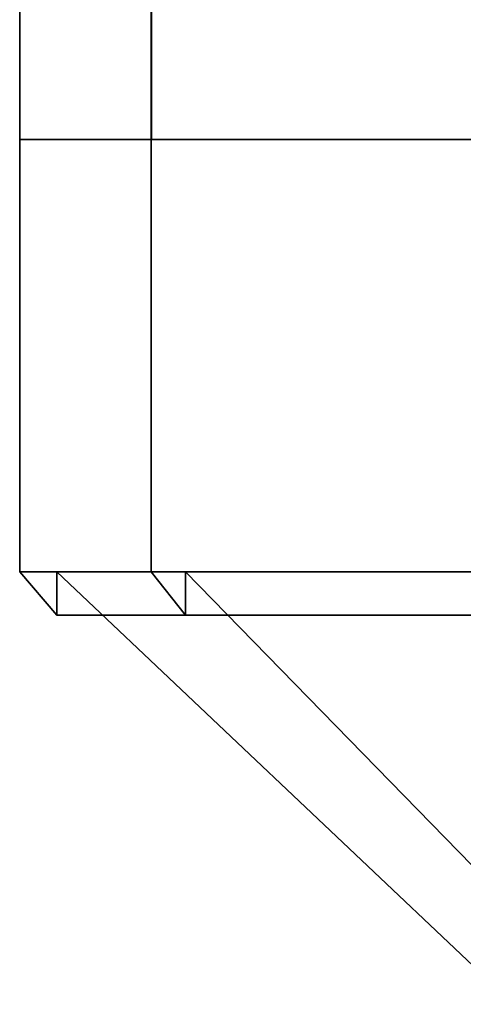
# Model space of a CAD drawing. Extents: x 0 to 0.334, y -0.171 to 0.
# Drawn here: x 0.063 to 0.067, y -0.141 to -0.133 of the extents above; entities that cross this region are included whole.
import ezdxf

# ---------------------------------------------------------------- set-up
doc = ezdxf.new("R2010")
doc.units = 0
doc.layers.add('L14_K_RPER_42', color=7, linetype='CONTINUOUS')
doc.layers.add('L15_FL_CHE_3', color=7, linetype='CONTINUOUS')

msp = doc.modelspace()

# ---------------------------------------------------------------- linework, layer by layer
at = {"layer": 'L14_K_RPER_42', "color": 7}
for points, invisible_edges in [([(0.06409, -0.1342, 0.349565), (0.063024, -0.1342, 0.354923), (0.06409, -0.1342, 0.360281), (0.06409, -0.1342, 0.349565)], 12), ([(0.063024, -0.1342, 0.354923), (0.06409, -0.1342, 0.349565), (0.06409, -0.1377, 0.349565), (0.063024, -0.1342, 0.354923)], 12), ([(0.06409, -0.1377, 0.349565), (0.063024, -0.1377, 0.354923), (0.063024, -0.1342, 0.354923), (0.06409, -0.1377, 0.349565)], 12), ([(0.06409, -0.1342, 0.360281), (0.063024, -0.1342, 0.354923), (0.063024, -0.1377, 0.354923), (0.06409, -0.1342, 0.360281)], 12), ([(0.063024, -0.1377, 0.354923), (0.06409, -0.1377, 0.360281), (0.06409, -0.1342, 0.360281), (0.063024, -0.1377, 0.354923)], 12), ([(0.06409, -0.1342, 0.349565), (0.067125, -0.1342, 0.345024), (0.067125, -0.1377, 0.345024), (0.06409, -0.1342, 0.349565)], 12), ([(0.067125, -0.1377, 0.345024), (0.06409, -0.1377, 0.349565), (0.06409, -0.1342, 0.349565), (0.067125, -0.1377, 0.345024)], 12), ([(0.071666, -0.1342, 0.341989), (0.067125, -0.1342, 0.345024), (0.06409, -0.1342, 0.349565), (0.071666, -0.1342, 0.341989)], 12), ([(0.06409, -0.1342, 0.360281), (0.067125, -0.1342, 0.364822), (0.071666, -0.1342, 0.367857), (0.06409, -0.1342, 0.360281)], 12), ([(0.082382, -0.1342, 0.341989), (0.071666, -0.1342, 0.341989), (0.06409, -0.1342, 0.349565), (0.082382, -0.1342, 0.341989)], 15), ([(0.06409, -0.1342, 0.349565), (0.06409, -0.1342, 0.360281), (0.071666, -0.1342, 0.367857), (0.06409, -0.1342, 0.349565)], 15), ([(0.089958, -0.1342, 0.360281), (0.082382, -0.1342, 0.341989), (0.06409, -0.1342, 0.349565), (0.089958, -0.1342, 0.360281)], 15), ([(0.06409, -0.1342, 0.349565), (0.071666, -0.1342, 0.367857), (0.089958, -0.1342, 0.360281), (0.06409, -0.1342, 0.349565)], 15), ([(0.067125, -0.1342, 0.364822), (0.06409, -0.1342, 0.360281), (0.06409, -0.1377, 0.360281), (0.067125, -0.1342, 0.364822)], 12), ([(0.06409, -0.1377, 0.360281), (0.067125, -0.1377, 0.364822), (0.067125, -0.1342, 0.364822), (0.06409, -0.1377, 0.360281)], 12), ([(0.06409, -0.1377, 0.360281), (0.063024, -0.1377, 0.354923), (0.063324, -0.13805, 0.354923), (0.06409, -0.1377, 0.360281)], 12), ([(0.064367, -0.13805, 0.34968), (0.063324, -0.13805, 0.354923), (0.063024, -0.1377, 0.354923), (0.064367, -0.13805, 0.34968)], 12), ([(0.063024, -0.1377, 0.354923), (0.06409, -0.1377, 0.349565), (0.064367, -0.13805, 0.34968), (0.063024, -0.1377, 0.354923)], 12), ([(0.064367, -0.1377, 0.360166), (0.063324, -0.1377, 0.354923), (0.067024, -0.1412, 0.354923), (0.064367, -0.1377, 0.360166)], 12), ([(0.067785, -0.1412, 0.351096), (0.067024, -0.1412, 0.354923), (0.063324, -0.1377, 0.354923), (0.067785, -0.1412, 0.351096)], 12), ([(0.063324, -0.1377, 0.354923), (0.064367, -0.1377, 0.34968), (0.067785, -0.1412, 0.351096), (0.063324, -0.1377, 0.354923)], 12), ([(0.063324, -0.13805, 0.354923), (0.064367, -0.13805, 0.360166), (0.06409, -0.1377, 0.360281), (0.063324, -0.13805, 0.354923)], 12), ([(0.063324, -0.13805, 0.354923), (0.064367, -0.13805, 0.34968), (0.064367, -0.1377, 0.34968), (0.063324, -0.13805, 0.354923)], 12), ([(0.064367, -0.1377, 0.34968), (0.063324, -0.1377, 0.354923), (0.063324, -0.13805, 0.354923), (0.064367, -0.1377, 0.34968)], 12), ([(0.064367, -0.13805, 0.360166), (0.063324, -0.13805, 0.354923), (0.063324, -0.1377, 0.354923), (0.064367, -0.13805, 0.360166)], 12), ([(0.063324, -0.1377, 0.354923), (0.064367, -0.1377, 0.360166), (0.064367, -0.13805, 0.360166), (0.063324, -0.1377, 0.354923)], 12), ([(0.067125, -0.1377, 0.364822), (0.06409, -0.1377, 0.360281), (0.064367, -0.13805, 0.360166), (0.067125, -0.1377, 0.364822)], 12), ([(0.067337, -0.13805, 0.345236), (0.064367, -0.13805, 0.34968), (0.06409, -0.1377, 0.349565), (0.067337, -0.13805, 0.345236)], 12), ([(0.06409, -0.1377, 0.349565), (0.067125, -0.1377, 0.345024), (0.067337, -0.13805, 0.345236), (0.06409, -0.1377, 0.349565)], 12), ([(0.067337, -0.1377, 0.36461), (0.064367, -0.1377, 0.360166), (0.067785, -0.1412, 0.35875), (0.067337, -0.1377, 0.36461)], 12), ([(0.067024, -0.1412, 0.354923), (0.067785, -0.1412, 0.35875), (0.064367, -0.1377, 0.360166), (0.067024, -0.1412, 0.354923)], 12), ([(0.069953, -0.1412, 0.347852), (0.067785, -0.1412, 0.351096), (0.064367, -0.1377, 0.34968), (0.069953, -0.1412, 0.347852)], 12), ([(0.064367, -0.1377, 0.34968), (0.067337, -0.1377, 0.345236), (0.069953, -0.1412, 0.347852), (0.064367, -0.1377, 0.34968)], 12), ([(0.064367, -0.13805, 0.360166), (0.067337, -0.13805, 0.36461), (0.067125, -0.1377, 0.364822), (0.064367, -0.13805, 0.360166)], 12), ([(0.064367, -0.13805, 0.34968), (0.067337, -0.13805, 0.345236), (0.067337, -0.1377, 0.345236), (0.064367, -0.13805, 0.34968)], 12), ([(0.067337, -0.1377, 0.345236), (0.064367, -0.1377, 0.34968), (0.064367, -0.13805, 0.34968), (0.067337, -0.1377, 0.345236)], 12), ([(0.067337, -0.13805, 0.36461), (0.064367, -0.13805, 0.360166), (0.064367, -0.1377, 0.360166), (0.067337, -0.13805, 0.36461)], 12), ([(0.064367, -0.1377, 0.360166), (0.067337, -0.1377, 0.36461), (0.067337, -0.13805, 0.36461), (0.064367, -0.1377, 0.360166)], 12)]:
    msp.add_3dface(points, dxfattribs=dict(at, invisible_edges=invisible_edges))
at = {"layer": 'L15_FL_CHE_3', "color": 7}
for points, invisible_edges in [([(0.064091, -0.1187, 0.349565), (0.064091, -0.1342, 0.349565), (0.063024, -0.1342, 0.354922), (0.064091, -0.1187, 0.349565)], 12), ([(0.063024, -0.1342, 0.354922), (0.063024, -0.1187, 0.354922), (0.064091, -0.1187, 0.349565), (0.063024, -0.1342, 0.354922)], 12), ([(0.063024, -0.1187, 0.354922), (0.063024, -0.1342, 0.354922), (0.06409, -0.1342, 0.36028), (0.063024, -0.1187, 0.354922)], 12), ([(0.06409, -0.1342, 0.36028), (0.06409, -0.1187, 0.36028), (0.063024, -0.1187, 0.354922), (0.06409, -0.1342, 0.36028)], 12), ([(0.06409, -0.1187, 0.36028), (0.06409, -0.1342, 0.36028), (0.067125, -0.1342, 0.364823), (0.06409, -0.1187, 0.36028)], 12), ([(0.067125, -0.1342, 0.364823), (0.067125, -0.1187, 0.364823), (0.06409, -0.1187, 0.36028), (0.067125, -0.1342, 0.364823)], 12), ([(0.067124, -0.1187, 0.345024), (0.067124, -0.1342, 0.345024), (0.064091, -0.1342, 0.349565), (0.067124, -0.1187, 0.345024)], 12), ([(0.064091, -0.1342, 0.349565), (0.064091, -0.1187, 0.349565), (0.067124, -0.1187, 0.345024), (0.064091, -0.1342, 0.349565)], 12), ([(0.06409, -0.1342, 0.36028), (0.063024, -0.1342, 0.354922), (0.064091, -0.1342, 0.349565), (0.06409, -0.1342, 0.36028)], 12), ([(0.071667, -0.1342, 0.367856), (0.067125, -0.1342, 0.364823), (0.06409, -0.1342, 0.36028), (0.071667, -0.1342, 0.367856)], 12), ([(0.071667, -0.1342, 0.367856), (0.06409, -0.1342, 0.36028), (0.064091, -0.1342, 0.349565), (0.071667, -0.1342, 0.367856)], 15), ([(0.064091, -0.1342, 0.349565), (0.067124, -0.1342, 0.345024), (0.071667, -0.1342, 0.341988), (0.064091, -0.1342, 0.349565)], 12), ([(0.064091, -0.1342, 0.349565), (0.071667, -0.1342, 0.341988), (0.082381, -0.1342, 0.341989), (0.064091, -0.1342, 0.349565)], 15), ([(0.089958, -0.1342, 0.36028), (0.071667, -0.1342, 0.367856), (0.064091, -0.1342, 0.349565), (0.089958, -0.1342, 0.36028)], 15), ([(0.064091, -0.1342, 0.349565), (0.082381, -0.1342, 0.341989), (0.089958, -0.1342, 0.36028), (0.064091, -0.1342, 0.349565)], 15)]:
    msp.add_3dface(points, dxfattribs=dict(at, invisible_edges=invisible_edges))

doc.saveas('drawing.dxf')
